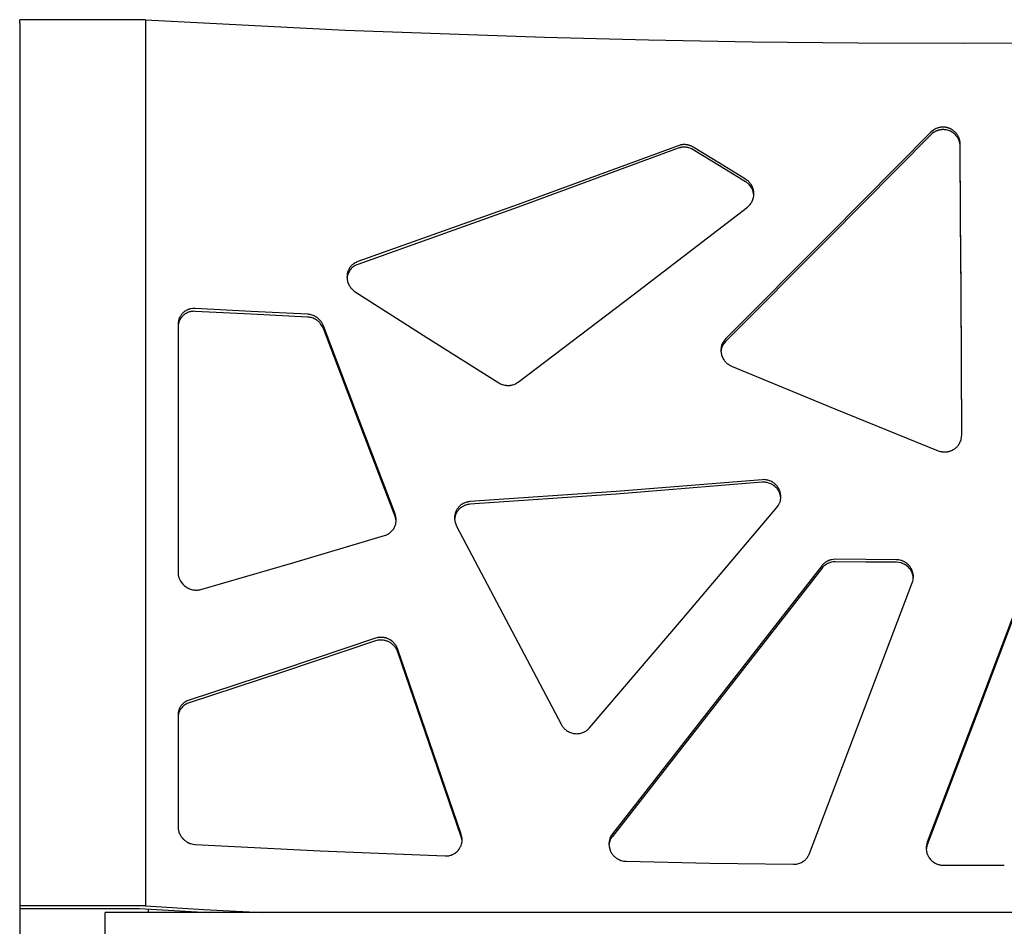
# Model space of a CAD drawing. Extents: x -123 to 162, y -1492 to 233.
# Drawn here: x -123 to -77, y -328 to -286 of the extents above; entities that cross this region are included whole.
import ezdxf

# ---------------------------------------------------------------- set-up
doc = ezdxf.new("R2010")
doc.units = 0
doc.layers.get('0').update_dxf_attribs({"linetype": 'CONTINUOUS'})

msp = doc.modelspace()

# ---------------------------------------------------------------- linework, layer by layer
at = {"color": 7, "linetype": 'CONTINUOUS'}
for p, q in [((-117.423, -285.636), (-123.306, -285.636)), ((-123.306, -285.806), (-123.306, -285.636)), ((-117.423, -285.636), (-117.423, -327.079)), ((-123.306, -285.806), (-123.306, -327.079)), ((-123.306, -285.806), (-123.306, -327.079)), ((-115.906, -299.89), (-115.906, -300.023)), ((-115.906, -300.023), (-115.906, -311.468)), ((-115.906, -318.161), (-115.906, -318.295)), ((-115.906, -318.295), (-115.906, -323.367)), ((-123.306, -327.079), (-123.306, -327.196)), ((-117.423, -327.079), (-123.306, -327.079)), ((-123.306, -327.079), (-123.306, -327.196)), ((-123.306, -327.196), (-117.706, -327.196)), ((-123.306, -327.196), (-123.306, -481.121)), ((-119.306, -328.681), (-119.306, -327.381)), ((-113.306, -327.381), (-119.306, -327.381)), ((-117.306, -327.22), (-117.306, -327.381)), ((-45.306, -327.381), (-113.306, -327.381))]:
    msp.add_line(p, q, dxfattribs=at)
for points in [[(-117.423, -285.636), (-108.102, -286.12), (-98.775, -286.458), (-93.913, -286.58), (-89.05, -286.666), (-84.131, -286.718), (-79.21, -286.736), (-74.29, -286.718), (-69.37, -286.666), (-64.507, -286.58), (-59.646, -286.458), (-50.318, -286.12), (-40.998, -285.636)], [(-79.35, -291.45), (-79.355, -291.371), (-79.367, -291.293), (-79.372, -291.27), (-79.378, -291.248), (-79.385, -291.223), (-79.393, -291.199), (-79.401, -291.177), (-79.409, -291.156), (-79.419, -291.132), (-79.43, -291.109), (-79.44, -291.089), (-79.451, -291.069), (-79.464, -291.046), (-79.478, -291.025), (-79.492, -291.003), (-79.507, -290.982), (-79.521, -290.964), (-79.536, -290.946), (-79.552, -290.928), (-79.569, -290.91), (-79.586, -290.892), (-79.604, -290.875), (-79.622, -290.859), (-79.641, -290.843), (-79.66, -290.828), (-79.68, -290.813), (-79.7, -290.799), (-79.72, -290.785), (-79.741, -290.773), (-79.763, -290.76), (-79.785, -290.749), (-79.807, -290.738), (-79.829, -290.728), (-79.852, -290.718), (-79.873, -290.71), (-79.895, -290.702), (-79.92, -290.695), (-79.945, -290.688), (-79.97, -290.681), (-79.995, -290.676), (-80.018, -290.672), (-80.041, -290.668), (-80.065, -290.665), (-80.09, -290.663), (-80.114, -290.662), (-80.139, -290.661), (-80.163, -290.661), (-80.188, -290.662), (-80.212, -290.663), (-80.237, -290.665), (-80.26, -290.668), (-80.282, -290.672), (-80.308, -290.676), (-80.333, -290.682), (-80.358, -290.688), (-80.383, -290.695), (-80.405, -290.702), (-80.427, -290.709), (-80.473, -290.728), (-80.517, -290.749), (-80.56, -290.772), (-80.602, -290.799), (-80.665, -290.846), (-80.723, -290.899)], [(-79.35, -291.568), (-79.355, -291.489), (-79.367, -291.41), (-79.373, -291.385), (-79.379, -291.36), (-79.386, -291.338), (-79.393, -291.316), (-79.401, -291.295), (-79.409, -291.273), (-79.419, -291.25), (-79.43, -291.227), (-79.441, -291.204), (-79.454, -291.181), (-79.466, -291.162), (-79.478, -291.142), (-79.491, -291.122), (-79.506, -291.102), (-79.521, -291.083), (-79.536, -291.064), (-79.569, -291.027), (-79.604, -290.993), (-79.641, -290.961), (-79.68, -290.931), (-79.72, -290.903), (-79.763, -290.878), (-79.807, -290.856), (-79.852, -290.836), (-79.898, -290.819), (-79.945, -290.805), (-79.993, -290.794), (-80.041, -290.786), (-80.067, -290.783), (-80.092, -290.781), (-80.115, -290.779), (-80.139, -290.779), (-80.164, -290.779), (-80.19, -290.779), (-80.213, -290.781), (-80.237, -290.783), (-80.262, -290.786), (-80.288, -290.79), (-80.31, -290.794), (-80.333, -290.799), (-80.357, -290.805), (-80.38, -290.812), (-80.404, -290.819), (-80.427, -290.827), (-80.451, -290.836), (-80.475, -290.846), (-80.496, -290.856), (-80.517, -290.866), (-80.538, -290.877), (-80.558, -290.889), (-80.58, -290.902), (-80.602, -290.916), (-80.665, -290.963), (-80.723, -291.017)], [(-80.723, -290.899), (-85.506, -295.73), (-90.305, -300.545)], [(-80.723, -291.017), (-85.506, -295.849), (-90.305, -300.665)], [(-92.531, -291.528), (-100.004, -294.278), (-107.505, -296.95)], [(-92.531, -291.649), (-100.004, -294.401), (-107.505, -297.078)], [(-91.824, -291.599), (-91.864, -291.576), (-91.906, -291.555), (-91.926, -291.546), (-91.946, -291.538), (-91.969, -291.529), (-91.992, -291.521), (-92.014, -291.514), (-92.036, -291.507), (-92.058, -291.501), (-92.081, -291.496), (-92.104, -291.492), (-92.126, -291.488), (-92.149, -291.485), (-92.172, -291.482), (-92.194, -291.48), (-92.215, -291.479), (-92.239, -291.478), (-92.263, -291.478), (-92.286, -291.479), (-92.309, -291.48), (-92.332, -291.482), (-92.354, -291.485), (-92.376, -291.488), (-92.397, -291.491), (-92.421, -291.496), (-92.444, -291.501), (-92.488, -291.514), (-92.531, -291.528)], [(-91.824, -291.719), (-91.906, -291.676), (-91.992, -291.641), (-92.036, -291.628), (-92.081, -291.617), (-92.126, -291.608), (-92.172, -291.602), (-92.194, -291.6), (-92.215, -291.599), (-92.239, -291.598), (-92.263, -291.598), (-92.286, -291.599), (-92.309, -291.6), (-92.332, -291.602), (-92.354, -291.605), (-92.378, -291.608), (-92.402, -291.613), (-92.423, -291.617), (-92.444, -291.622), (-92.488, -291.634), (-92.531, -291.649)], [(-89.382, -293.095), (-90.603, -292.348), (-91.824, -291.599)], [(-89.382, -293.214), (-90.603, -292.468), (-91.824, -291.719)], [(-79.277, -305.052), (-79.295, -301.651), (-79.313, -298.251), (-79.332, -294.851), (-79.35, -291.45)], [(-79.277, -305.083), (-79.295, -301.726), (-79.313, -298.369), (-79.332, -294.968), (-79.35, -291.568)], [(-88.994, -293.78), (-88.994, -293.77), (-88.994, -293.76), (-88.995, -293.734), (-88.997, -293.709), (-88.999, -293.686), (-89.002, -293.663), (-89.006, -293.641), (-89.011, -293.618), (-89.016, -293.593), (-89.023, -293.568), (-89.03, -293.543), (-89.038, -293.519), (-89.046, -293.497), (-89.055, -293.476), (-89.065, -293.452), (-89.076, -293.429), (-89.086, -293.408), (-89.098, -293.388), (-89.111, -293.366), (-89.124, -293.344), (-89.137, -293.325), (-89.151, -293.306), (-89.166, -293.286), (-89.181, -293.267), (-89.197, -293.249), (-89.214, -293.231), (-89.232, -293.212), (-89.25, -293.195), (-89.267, -293.179), (-89.285, -293.164), (-89.304, -293.149), (-89.324, -293.134), (-89.344, -293.12), (-89.364, -293.106), (-89.373, -293.1), (-89.382, -293.095)], [(-88.996, -293.84), (-89.006, -293.763), (-89.023, -293.687), (-89.029, -293.665), (-89.036, -293.643), (-89.045, -293.619), (-89.055, -293.595), (-89.064, -293.574), (-89.074, -293.553), (-89.085, -293.53), (-89.098, -293.508), (-89.123, -293.466), (-89.151, -293.425), (-89.181, -293.387), (-89.214, -293.35), (-89.23, -293.334), (-89.247, -293.318), (-89.266, -293.3), (-89.285, -293.283), (-89.303, -293.269), (-89.322, -293.255), (-89.343, -293.24), (-89.364, -293.226), (-89.373, -293.22), (-89.382, -293.214)], [(-89.296, -294.397), (-89.262, -294.369), (-89.229, -294.339), (-89.214, -294.324), (-89.2, -294.309), (-89.184, -294.292), (-89.169, -294.274), (-89.142, -294.239), (-89.117, -294.202), (-89.094, -294.164), (-89.073, -294.124), (-89.055, -294.084), (-89.039, -294.043), (-89.025, -294.001), (-89.014, -293.958), (-89.009, -293.937), (-89.005, -293.916), (-89.002, -293.893), (-88.999, -293.87), (-88.995, -293.825), (-88.994, -293.78)], [(-100.004, -302.582), (-94.64, -298.503), (-89.296, -294.397)], [(-107.505, -296.95), (-107.547, -296.967), (-107.588, -296.985), (-107.629, -297.007), (-107.669, -297.031), (-107.707, -297.057), (-107.743, -297.086), (-107.76, -297.1), (-107.776, -297.115), (-107.793, -297.132), (-107.81, -297.149), (-107.825, -297.166), (-107.839, -297.183), (-107.855, -297.202), (-107.869, -297.222), (-107.886, -297.246), (-107.902, -297.271), (-107.915, -297.293), (-107.927, -297.316), (-107.94, -297.343), (-107.952, -297.37), (-107.961, -297.394), (-107.97, -297.418), (-107.98, -297.448), (-107.988, -297.478), (-107.995, -297.509), (-108.001, -297.54), (-108.008, -297.603), (-108.011, -297.666)], [(-107.505, -297.078), (-107.547, -297.094), (-107.588, -297.112), (-107.629, -297.134), (-107.669, -297.158), (-107.707, -297.184), (-107.743, -297.213), (-107.778, -297.244), (-107.811, -297.277), (-107.841, -297.312), (-107.869, -297.349), (-107.9, -297.396), (-107.927, -297.444), (-107.95, -297.494), (-107.97, -297.546), (-107.995, -297.637), (-108.008, -297.73)], [(-108.011, -297.666), (-108.009, -297.721), (-108.003, -297.776), (-107.999, -297.804), (-107.993, -297.833), (-107.987, -297.858), (-107.981, -297.883), (-107.966, -297.93), (-107.948, -297.976), (-107.928, -298.021), (-107.905, -298.065), (-107.893, -298.086), (-107.88, -298.106), (-107.867, -298.126), (-107.853, -298.146), (-107.838, -298.166), (-107.823, -298.184), (-107.808, -298.203), (-107.791, -298.221), (-107.758, -298.255), (-107.723, -298.288), (-107.686, -298.318), (-107.647, -298.347), (-107.635, -298.355), (-107.623, -298.363)], [(-107.623, -298.363), (-104.272, -300.494), (-100.914, -302.612)], [(-115.106, -299.142), (-115.216, -299.143), (-115.325, -299.16), (-115.349, -299.166), (-115.373, -299.172), (-115.394, -299.179), (-115.415, -299.186), (-115.437, -299.195), (-115.459, -299.204), (-115.481, -299.213), (-115.502, -299.224), (-115.524, -299.235), (-115.546, -299.248), (-115.565, -299.26), (-115.584, -299.272), (-115.603, -299.285), (-115.621, -299.299), (-115.64, -299.315), (-115.66, -299.331), (-115.685, -299.355), (-115.709, -299.38), (-115.732, -299.406), (-115.754, -299.432), (-115.776, -299.463), (-115.797, -299.495), (-115.813, -299.523), (-115.828, -299.552), (-115.846, -299.591), (-115.862, -299.632), (-115.875, -299.673), (-115.886, -299.715), (-115.901, -299.802), (-115.906, -299.89)], [(-115.106, -299.275), (-115.162, -299.273), (-115.217, -299.276), (-115.242, -299.279), (-115.268, -299.282), (-115.297, -299.287), (-115.325, -299.293), (-115.371, -299.305), (-115.416, -299.319), (-115.46, -299.337), (-115.503, -299.357), (-115.524, -299.368), (-115.544, -299.38), (-115.565, -299.392), (-115.585, -299.405), (-115.605, -299.42), (-115.625, -299.435), (-115.643, -299.45), (-115.66, -299.464), (-115.687, -299.49), (-115.713, -299.517), (-115.734, -299.541), (-115.754, -299.566), (-115.776, -299.597), (-115.797, -299.629), (-115.813, -299.657), (-115.828, -299.686), (-115.846, -299.725), (-115.862, -299.765), (-115.875, -299.807), (-115.886, -299.848), (-115.891, -299.871), (-115.895, -299.893), (-115.899, -299.914), (-115.901, -299.935), (-115.905, -299.979), (-115.906, -300.023)], [(-109.856, -299.411), (-112.482, -299.283), (-115.106, -299.142)], [(-109.856, -299.54), (-112.482, -299.413), (-115.106, -299.275)], [(-109.109, -299.955), (-109.136, -299.893), (-109.167, -299.833), (-109.186, -299.802), (-109.206, -299.773), (-109.224, -299.747), (-109.243, -299.723), (-109.281, -299.68), (-109.321, -299.64), (-109.364, -299.602), (-109.409, -299.567), (-109.431, -299.552), (-109.454, -299.537), (-109.475, -299.525), (-109.496, -299.513), (-109.517, -299.502), (-109.539, -299.491), (-109.563, -299.48), (-109.588, -299.47), (-109.635, -299.453), (-109.683, -299.438), (-109.731, -299.427), (-109.78, -299.418), (-109.818, -299.414), (-109.856, -299.411)], [(-109.109, -300.083), (-109.167, -299.962), (-109.243, -299.852), (-109.263, -299.828), (-109.283, -299.806), (-109.302, -299.786), (-109.321, -299.768), (-109.342, -299.749), (-109.364, -299.73), (-109.386, -299.713), (-109.409, -299.696), (-109.451, -299.667), (-109.495, -299.642), (-109.541, -299.619), (-109.587, -299.598), (-109.634, -299.581), (-109.682, -299.567), (-109.731, -299.556), (-109.78, -299.547), (-109.818, -299.543), (-109.856, -299.54)], [(-105.762, -308.742), (-107.437, -304.348), (-109.109, -299.955)], [(-105.762, -308.868), (-107.437, -304.476), (-109.109, -300.083)], [(-90.305, -300.545), (-90.402, -300.663), (-90.441, -300.728), (-90.473, -300.797), (-90.499, -300.869), (-90.518, -300.944), (-90.533, -301.096)], [(-90.305, -300.665), (-90.402, -300.783), (-90.441, -300.848), (-90.473, -300.917), (-90.488, -300.956), (-90.501, -300.995), (-90.51, -301.029), (-90.518, -301.063), (-90.525, -301.109), (-90.53, -301.156)], [(-90.533, -301.096), (-90.532, -301.136), (-90.528, -301.177), (-90.522, -301.225), (-90.512, -301.273), (-90.5, -301.321), (-90.485, -301.367), (-90.466, -301.413), (-90.445, -301.457), (-90.422, -301.501), (-90.395, -301.542), (-90.381, -301.563), (-90.365, -301.584), (-90.351, -301.602), (-90.336, -301.62), (-90.319, -301.639), (-90.302, -301.657), (-90.284, -301.674), (-90.266, -301.691), (-90.249, -301.706), (-90.231, -301.721), (-90.21, -301.737), (-90.189, -301.752), (-90.168, -301.767), (-90.146, -301.781), (-90.126, -301.793), (-90.106, -301.804), (-90.07, -301.823), (-90.032, -301.839)], [(-90.032, -301.839), (-85.21, -303.829), (-80.376, -305.79)], [(-100.914, -302.612), (-100.879, -302.632), (-100.844, -302.651), (-100.798, -302.672), (-100.75, -302.691), (-100.701, -302.707), (-100.652, -302.719), (-100.627, -302.724), (-100.602, -302.729), (-100.577, -302.732), (-100.551, -302.735), (-100.525, -302.737), (-100.498, -302.738), (-100.475, -302.739), (-100.451, -302.738), (-100.427, -302.737), (-100.403, -302.735), (-100.377, -302.732), (-100.35, -302.729), (-100.325, -302.724), (-100.301, -302.719), (-100.276, -302.713), (-100.252, -302.706), (-100.204, -302.691), (-100.157, -302.672), (-100.112, -302.65), (-100.068, -302.625), (-100.036, -302.604), (-100.004, -302.582)], [(-80.376, -305.79), (-80.331, -305.807), (-80.285, -305.821), (-80.262, -305.827), (-80.24, -305.832), (-80.215, -305.836), (-80.19, -305.84), (-80.165, -305.844), (-80.139, -305.846), (-80.116, -305.848), (-80.094, -305.848), (-80.071, -305.849), (-80.048, -305.848), (-80.023, -305.847), (-79.997, -305.845), (-79.974, -305.842), (-79.951, -305.839), (-79.926, -305.835), (-79.901, -305.829), (-79.875, -305.823), (-79.85, -305.816), (-79.828, -305.81), (-79.806, -305.802), (-79.784, -305.794), (-79.762, -305.785), (-79.739, -305.775), (-79.715, -305.763), (-79.693, -305.752), (-79.672, -305.74), (-79.651, -305.727), (-79.63, -305.714), (-79.61, -305.7), (-79.59, -305.686), (-79.571, -305.67), (-79.552, -305.655), (-79.534, -305.638), (-79.516, -305.621), (-79.499, -305.604), (-79.482, -305.586), (-79.465, -305.567), (-79.448, -305.547), (-79.434, -305.528), (-79.421, -305.51), (-79.407, -305.489), (-79.394, -305.469), (-79.381, -305.448), (-79.369, -305.426), (-79.348, -305.383), (-79.329, -305.339), (-79.313, -305.293), (-79.3, -305.247), (-79.283, -305.152), (-79.277, -305.056)], [(-79.277, -305.056), (-79.277, -305.055), (-79.277, -305.054), (-79.277, -305.053), (-79.277, -305.052)], [(-88.61, -307.148), (-95.433, -307.695), (-102.261, -308.173)], [(-88.61, -307.267), (-95.433, -307.817), (-102.261, -308.297)], [(-87.731, -307.948), (-87.734, -307.88), (-87.743, -307.812), (-87.749, -307.778), (-87.758, -307.745), (-87.767, -307.712), (-87.778, -307.679), (-87.787, -307.655), (-87.797, -307.631), (-87.807, -307.61), (-87.817, -307.589), (-87.829, -307.566), (-87.842, -307.544), (-87.854, -307.524), (-87.867, -307.504), (-87.895, -307.464), (-87.927, -307.426), (-87.96, -307.39), (-87.996, -307.356), (-88.013, -307.34), (-88.031, -307.325), (-88.051, -307.31), (-88.072, -307.294), (-88.092, -307.28), (-88.113, -307.267), (-88.134, -307.254), (-88.156, -307.242), (-88.2, -307.22), (-88.245, -307.201), (-88.291, -307.184), (-88.339, -307.171), (-88.37, -307.163), (-88.401, -307.157), (-88.437, -307.152), (-88.474, -307.148), (-88.542, -307.145), (-88.61, -307.148)], [(-87.733, -308.008), (-87.749, -307.901), (-87.778, -307.798), (-87.787, -307.775), (-87.796, -307.753), (-87.806, -307.73), (-87.817, -307.708), (-87.829, -307.686), (-87.841, -307.665), (-87.853, -307.644), (-87.867, -307.624), (-87.881, -307.603), (-87.895, -307.584), (-87.911, -307.564), (-87.927, -307.545), (-87.943, -307.527), (-87.96, -307.509), (-87.977, -307.492), (-87.995, -307.475), (-88.015, -307.458), (-88.035, -307.441), (-88.053, -307.427), (-88.072, -307.413), (-88.091, -307.4), (-88.111, -307.388), (-88.133, -307.374), (-88.156, -307.362), (-88.2, -307.34), (-88.245, -307.32), (-88.291, -307.304), (-88.339, -307.29), (-88.372, -307.282), (-88.406, -307.276), (-88.44, -307.271), (-88.474, -307.267), (-88.542, -307.264), (-88.61, -307.267)], [(-102.261, -308.173), (-102.31, -308.177), (-102.357, -308.185), (-102.382, -308.19), (-102.407, -308.196), (-102.429, -308.202), (-102.451, -308.209), (-102.496, -308.224), (-102.54, -308.243), (-102.582, -308.264), (-102.623, -308.288), (-102.643, -308.301), (-102.663, -308.314), (-102.682, -308.328), (-102.701, -308.343), (-102.72, -308.359), (-102.739, -308.376), (-102.755, -308.391), (-102.771, -308.407), (-102.794, -308.433), (-102.816, -308.459), (-102.837, -308.486), (-102.856, -308.515), (-102.875, -308.544), (-102.891, -308.574), (-102.907, -308.604), (-102.921, -308.636), (-102.936, -308.675), (-102.95, -308.714), (-102.959, -308.749), (-102.967, -308.783), (-102.978, -308.86), (-102.982, -308.937)], [(-102.261, -308.297), (-102.31, -308.302), (-102.357, -308.309), (-102.38, -308.314), (-102.402, -308.319), (-102.427, -308.326), (-102.451, -308.333), (-102.473, -308.341), (-102.496, -308.349), (-102.518, -308.358), (-102.54, -308.368), (-102.561, -308.378), (-102.582, -308.389), (-102.603, -308.401), (-102.623, -308.413), (-102.645, -308.426), (-102.665, -308.441), (-102.683, -308.454), (-102.701, -308.468), (-102.718, -308.482), (-102.735, -308.497), (-102.753, -308.514), (-102.771, -308.532), (-102.792, -308.556), (-102.813, -308.58), (-102.835, -308.609), (-102.856, -308.64), (-102.873, -308.666), (-102.889, -308.694), (-102.906, -308.727), (-102.921, -308.761), (-102.935, -308.797), (-102.948, -308.833), (-102.958, -308.87), (-102.967, -308.908), (-102.975, -308.954), (-102.98, -309)], [(-87.915, -308.453), (-87.836, -308.341), (-87.778, -308.217), (-87.767, -308.182), (-87.756, -308.147), (-87.749, -308.116), (-87.743, -308.085), (-87.734, -308.017), (-87.731, -307.948)], [(-105.709, -309.028), (-105.713, -308.955), (-105.723, -308.882), (-105.739, -308.811), (-105.762, -308.742)], [(-96.677, -318.752), (-92.289, -313.608), (-87.915, -308.453)], [(-106.249, -309.756), (-106.198, -309.739), (-106.149, -309.718), (-106.129, -309.709), (-106.109, -309.699), (-106.088, -309.687), (-106.067, -309.675), (-106.046, -309.661), (-106.026, -309.648), (-106.008, -309.634), (-105.991, -309.621), (-105.956, -309.591), (-105.922, -309.558), (-105.891, -309.524), (-105.861, -309.487), (-105.828, -309.44), (-105.799, -309.39), (-105.774, -309.338), (-105.753, -309.284), (-105.743, -309.253), (-105.734, -309.222), (-105.726, -309.19), (-105.72, -309.158), (-105.712, -309.093), (-105.709, -309.028)], [(-105.712, -309.091), (-105.716, -309.05), (-105.723, -309.009), (-105.739, -308.937), (-105.762, -308.868)], [(-102.982, -308.937), (-102.981, -308.986), (-102.976, -309.034), (-102.973, -309.057), (-102.969, -309.08), (-102.964, -309.105), (-102.958, -309.13), (-102.929, -309.224), (-102.888, -309.313)], [(-102.888, -309.313), (-100.446, -313.949), (-97.999, -318.583)], [(-114.846, -312.278), (-110.543, -311.032), (-106.249, -309.756)], [(-85.188, -310.87), (-85.28, -310.875), (-85.37, -310.889), (-85.391, -310.894), (-85.412, -310.9), (-85.435, -310.907), (-85.458, -310.914), (-85.48, -310.922), (-85.501, -310.93), (-85.522, -310.939), (-85.543, -310.949), (-85.562, -310.959), (-85.581, -310.969), (-85.602, -310.981), (-85.622, -310.993), (-85.642, -311.006), (-85.662, -311.02), (-85.68, -311.033), (-85.697, -311.046), (-85.715, -311.062), (-85.733, -311.078), (-85.749, -311.092), (-85.764, -311.108), (-85.795, -311.141), (-85.824, -311.176)], [(-85.188, -310.989), (-85.28, -310.993), (-85.37, -311.008), (-85.414, -311.019), (-85.458, -311.033), (-85.501, -311.049), (-85.543, -311.068), (-85.562, -311.077), (-85.581, -311.087), (-85.602, -311.099), (-85.622, -311.112), (-85.642, -311.125), (-85.662, -311.139), (-85.68, -311.152), (-85.697, -311.165), (-85.764, -311.226), (-85.824, -311.295)], [(-82.338, -310.889), (-83.763, -310.881), (-85.188, -310.87)], [(-82.338, -311.007), (-83.763, -310.999), (-85.188, -310.989)], [(-81.538, -311.685), (-81.54, -311.626), (-81.547, -311.567), (-81.552, -311.537), (-81.559, -311.506), (-81.566, -311.479), (-81.573, -311.453), (-81.589, -311.407), (-81.608, -311.362), (-81.629, -311.318), (-81.653, -311.276), (-81.666, -311.255), (-81.679, -311.235), (-81.693, -311.215), (-81.708, -311.196), (-81.724, -311.176), (-81.741, -311.157), (-81.757, -311.14), (-81.773, -311.123), (-81.808, -311.09), (-81.846, -311.059), (-81.885, -311.03), (-81.926, -311.004), (-81.948, -310.992), (-81.969, -310.98), (-81.991, -310.969), (-82.013, -310.959), (-82.036, -310.949), (-82.058, -310.94), (-82.081, -310.932), (-82.105, -310.925), (-82.22, -310.898), (-82.338, -310.889)], [(-81.54, -311.744), (-81.543, -311.715), (-81.547, -311.685), (-81.552, -311.658), (-81.557, -311.631), (-81.565, -311.601), (-81.573, -311.571), (-81.58, -311.549), (-81.588, -311.527), (-81.598, -311.503), (-81.608, -311.48), (-81.619, -311.456), (-81.63, -311.434), (-81.641, -311.413), (-81.653, -311.394), (-81.679, -311.353), (-81.708, -311.314), (-81.739, -311.276), (-81.773, -311.241), (-81.808, -311.208), (-81.846, -311.177), (-81.885, -311.148), (-81.926, -311.122), (-81.969, -311.098), (-82.013, -311.077), (-82.058, -311.058), (-82.105, -311.042), (-82.22, -311.016), (-82.338, -311.007)], [(-115.906, -311.468), (-115.904, -311.527), (-115.898, -311.586), (-115.893, -311.615), (-115.887, -311.643), (-115.88, -311.672), (-115.872, -311.701), (-115.864, -311.726), (-115.855, -311.751), (-115.846, -311.773), (-115.837, -311.796), (-115.826, -311.82), (-115.814, -311.843), (-115.803, -311.864), (-115.791, -311.885), (-115.742, -311.959), (-115.686, -312.028), (-115.623, -312.09), (-115.553, -312.146), (-115.51, -312.176), (-115.466, -312.202), (-115.42, -312.226), (-115.373, -312.247), (-115.325, -312.264), (-115.277, -312.279), (-115.228, -312.291), (-115.178, -312.3), (-115.14, -312.304), (-115.102, -312.307), (-115.056, -312.308), (-115.011, -312.307), (-114.991, -312.305), (-114.971, -312.303), (-114.949, -312.3), (-114.927, -312.297), (-114.886, -312.289), (-114.846, -312.278)], [(-85.824, -311.176), (-90.705, -317.446), (-95.603, -323.702)], [(-85.824, -311.295), (-90.705, -317.566), (-95.603, -323.824)], [(-76.087, -311.404), (-78.486, -317.752), (-80.888, -324.099)], [(-76.087, -311.521), (-78.486, -317.87), (-80.888, -324.217)], [(-86.39, -324.621), (-83.988, -318.293), (-81.589, -311.964)], [(-81.589, -311.964), (-81.567, -311.896), (-81.551, -311.827), (-81.541, -311.756), (-81.538, -311.685)], [(-106.674, -314.559), (-111.028, -316.02), (-115.393, -317.45)], [(-106.674, -314.686), (-111.028, -316.149), (-115.393, -317.583)], [(-105.631, -315.084), (-105.646, -315.042), (-105.664, -315.002), (-105.673, -314.983), (-105.682, -314.964), (-105.694, -314.944), (-105.705, -314.924), (-105.716, -314.906), (-105.728, -314.888), (-105.741, -314.869), (-105.755, -314.851), (-105.768, -314.833), (-105.782, -314.816), (-105.797, -314.8), (-105.812, -314.784), (-105.866, -314.73), (-105.926, -314.682), (-105.989, -314.639), (-106.056, -314.602), (-106.079, -314.592), (-106.103, -314.581), (-106.127, -314.572), (-106.151, -314.563), (-106.175, -314.555), (-106.2, -314.548), (-106.224, -314.541), (-106.249, -314.536), (-106.274, -314.531), (-106.299, -314.526), (-106.324, -314.523), (-106.349, -314.52), (-106.375, -314.519), (-106.402, -314.518), (-106.425, -314.517), (-106.449, -314.518), (-106.479, -314.52), (-106.51, -314.522), (-106.537, -314.526), (-106.563, -314.53), (-106.619, -314.543), (-106.674, -314.559)], [(-105.631, -315.21), (-105.646, -315.168), (-105.664, -315.128), (-105.673, -315.108), (-105.683, -315.089), (-105.694, -315.069), (-105.705, -315.05), (-105.729, -315.013), (-105.755, -314.977), (-105.782, -314.943), (-105.811, -314.91), (-105.836, -314.885), (-105.862, -314.861), (-105.893, -314.834), (-105.926, -314.808), (-105.957, -314.786), (-105.989, -314.766), (-106.022, -314.747), (-106.056, -314.729), (-106.081, -314.717), (-106.105, -314.707), (-106.128, -314.698), (-106.151, -314.69), (-106.175, -314.682), (-106.199, -314.674), (-106.224, -314.668), (-106.249, -314.662), (-106.298, -314.653), (-106.348, -314.647), (-106.398, -314.644), (-106.448, -314.645), (-106.477, -314.646), (-106.506, -314.649), (-106.534, -314.652), (-106.563, -314.657), (-106.619, -314.669), (-106.674, -314.686)], [(-102.671, -323.718), (-104.152, -319.401), (-105.631, -315.084)], [(-102.671, -323.842), (-104.152, -319.526), (-105.631, -315.21)], [(-115.393, -317.45), (-115.437, -317.466), (-115.479, -317.484), (-115.5, -317.494), (-115.52, -317.505), (-115.539, -317.516), (-115.559, -317.527), (-115.577, -317.539), (-115.594, -317.551), (-115.614, -317.565), (-115.632, -317.58), (-115.649, -317.594), (-115.666, -317.608), (-115.683, -317.625), (-115.7, -317.642), (-115.715, -317.658), (-115.729, -317.674), (-115.745, -317.693), (-115.76, -317.712), (-115.774, -317.733), (-115.788, -317.754), (-115.803, -317.778), (-115.817, -317.803), (-115.83, -317.829), (-115.843, -317.855), (-115.853, -317.879), (-115.862, -317.903), (-115.895, -318.03), (-115.906, -318.161)], [(-115.393, -317.583), (-115.437, -317.599), (-115.479, -317.617), (-115.52, -317.637), (-115.559, -317.66), (-115.597, -317.685), (-115.633, -317.713), (-115.667, -317.743), (-115.7, -317.775), (-115.731, -317.809), (-115.76, -317.846), (-115.776, -317.869), (-115.792, -317.893), (-115.805, -317.914), (-115.817, -317.936), (-115.83, -317.961), (-115.841, -317.986), (-115.852, -318.011), (-115.862, -318.037), (-115.871, -318.065), (-115.88, -318.094), (-115.888, -318.128), (-115.895, -318.163), (-115.903, -318.228), (-115.906, -318.295)], [(-97.999, -318.583), (-97.949, -318.665), (-97.89, -318.741), (-97.874, -318.759), (-97.857, -318.776), (-97.84, -318.793), (-97.823, -318.81), (-97.804, -318.825), (-97.786, -318.841), (-97.767, -318.856), (-97.747, -318.87), (-97.705, -318.898), (-97.661, -318.924), (-97.616, -318.946), (-97.569, -318.966), (-97.521, -318.983), (-97.472, -318.997), (-97.423, -319.008), (-97.373, -319.016), (-97.323, -319.021), (-97.273, -319.023), (-97.223, -319.021), (-97.173, -319.017), (-97.124, -319.009), (-97.075, -318.998), (-97.027, -318.984), (-96.98, -318.968), (-96.957, -318.958), (-96.935, -318.948), (-96.915, -318.938), (-96.895, -318.928), (-96.874, -318.916), (-96.853, -318.903), (-96.834, -318.891), (-96.816, -318.878), (-96.743, -318.819), (-96.677, -318.752)], [(-115.906, -323.367), (-115.905, -323.411), (-115.901, -323.456), (-115.899, -323.477), (-115.895, -323.498), (-115.891, -323.521), (-115.886, -323.544), (-115.875, -323.587), (-115.862, -323.63), (-115.846, -323.672), (-115.828, -323.713), (-115.794, -323.778), (-115.754, -323.84), (-115.709, -323.899), (-115.66, -323.954), (-115.641, -323.971), (-115.623, -323.989), (-115.604, -324.005), (-115.584, -324.021), (-115.564, -324.037), (-115.544, -324.051), (-115.523, -324.066), (-115.502, -324.079), (-115.48, -324.093), (-115.457, -324.105), (-115.436, -324.116), (-115.415, -324.126), (-115.394, -324.136), (-115.373, -324.145), (-115.349, -324.154), (-115.325, -324.163), (-115.217, -324.192), (-115.106, -324.205)], [(-102.628, -323.977), (-102.63, -323.911), (-102.639, -323.846), (-102.652, -323.781), (-102.671, -323.718)], [(-102.63, -324.039), (-102.634, -324.005), (-102.639, -323.97), (-102.652, -323.906), (-102.671, -323.842)], [(-95.603, -323.702), (-95.673, -323.809), (-95.725, -323.926), (-95.757, -324.051), (-95.767, -324.18)], [(-95.603, -323.824), (-95.64, -323.876), (-95.673, -323.931), (-95.689, -323.961), (-95.703, -323.993), (-95.715, -324.02), (-95.725, -324.048), (-95.751, -324.143), (-95.765, -324.241)], [(-115.106, -324.205), (-109.268, -324.503), (-103.428, -324.742)], [(-103.428, -324.742), (-103.37, -324.742), (-103.312, -324.738), (-103.282, -324.734), (-103.251, -324.729), (-103.225, -324.723), (-103.198, -324.717), (-103.175, -324.711), (-103.152, -324.703), (-103.13, -324.696), (-103.108, -324.687), (-103.087, -324.679), (-103.066, -324.669), (-103.044, -324.658), (-103.021, -324.647), (-102.98, -324.622), (-102.941, -324.596), (-102.903, -324.566), (-102.868, -324.535), (-102.816, -324.482), (-102.771, -324.425), (-102.731, -324.363), (-102.697, -324.298), (-102.681, -324.26), (-102.667, -324.222), (-102.655, -324.182), (-102.645, -324.142), (-102.632, -324.06), (-102.628, -323.977)], [(-95.767, -324.18), (-95.758, -324.298), (-95.732, -324.413), (-95.724, -324.438), (-95.715, -324.462), (-95.707, -324.484), (-95.698, -324.506), (-95.687, -324.529), (-95.675, -324.552), (-95.664, -324.573), (-95.652, -324.593), (-95.64, -324.613), (-95.627, -324.633), (-95.612, -324.654), (-95.596, -324.675), (-95.581, -324.693), (-95.566, -324.711), (-95.548, -324.73), (-95.53, -324.749), (-95.512, -324.767), (-95.493, -324.785), (-95.475, -324.8), (-95.457, -324.815), (-95.437, -324.83), (-95.417, -324.844), (-95.397, -324.858), (-95.376, -324.871), (-95.356, -324.883), (-95.335, -324.895), (-95.312, -324.907), (-95.288, -324.918), (-95.265, -324.928), (-95.241, -324.938), (-95.219, -324.946), (-95.197, -324.953), (-95.084, -324.981), (-94.967, -324.992)], [(-80.888, -324.099), (-80.91, -324.167), (-80.926, -324.236), (-80.936, -324.307), (-80.939, -324.378)], [(-80.939, -324.378), (-80.937, -324.437), (-80.93, -324.496), (-80.926, -324.523), (-80.92, -324.55), (-80.913, -324.58), (-80.904, -324.61), (-80.896, -324.633), (-80.888, -324.656), (-80.879, -324.679), (-80.87, -324.701), (-80.86, -324.722), (-80.85, -324.743), (-80.837, -324.765), (-80.824, -324.787), (-80.798, -324.828), (-80.769, -324.867), (-80.738, -324.904), (-80.704, -324.939), (-80.669, -324.973), (-80.631, -325.004), (-80.592, -325.032), (-80.551, -325.059), (-80.508, -325.082), (-80.464, -325.104), (-80.419, -325.122), (-80.373, -325.138), (-80.344, -325.146), (-80.315, -325.153), (-80.286, -325.159), (-80.257, -325.164), (-80.198, -325.17), (-80.139, -325.172)], [(-80.888, -324.217), (-80.91, -324.285), (-80.926, -324.354), (-80.933, -324.395), (-80.937, -324.437)], [(-87.14, -325.127), (-87.095, -325.126), (-87.05, -325.123), (-87.001, -325.117), (-86.953, -325.107), (-86.906, -325.095), (-86.859, -325.08), (-86.814, -325.062), (-86.769, -325.041), (-86.726, -325.018), (-86.685, -324.992), (-86.666, -324.978), (-86.647, -324.965), (-86.627, -324.949), (-86.607, -324.932), (-86.588, -324.915), (-86.569, -324.897), (-86.553, -324.88), (-86.538, -324.863), (-86.522, -324.846), (-86.508, -324.828), (-86.492, -324.807), (-86.477, -324.786), (-86.464, -324.767), (-86.452, -324.747), (-86.439, -324.725), (-86.427, -324.703), (-86.408, -324.662), (-86.39, -324.621)], [(-94.967, -324.992), (-91.054, -325.071), (-87.14, -325.127)], [(-80.139, -325.172), (-78.714, -325.173), (-77.289, -325.171)], [(-117.423, -327.079), (-114.697, -327.237), (-111.97, -327.381)], [(-117.706, -327.196), (-116.092, -327.291), (-114.477, -327.381)]]:
    msp.add_lwpolyline(points, dxfattribs=at)

doc.saveas('drawing.dxf')
